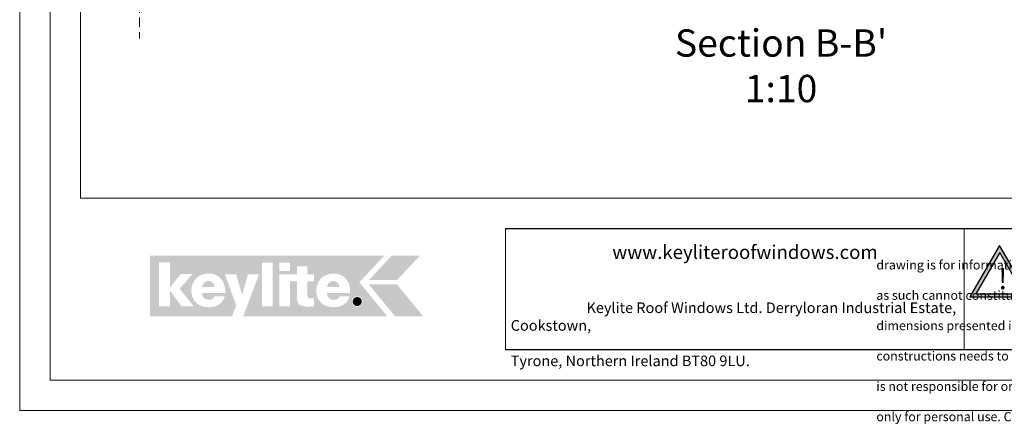
# Model space of a CAD drawing. Units: millimetres. Extents: x -23272466 to 44913, y -22484634 to 188.
# Drawn here: x -23272466 to -23271169, y -22484634 to -22484100 of the extents above; entities that cross this region are included whole.
import ezdxf

# ---------------------------------------------------------------- set-up
doc = ezdxf.new("R2010")
doc.units = ezdxf.units.MM
doc.linetypes.add('DASHDOT', pattern=[1, 0.5, -0.25, 0, -0.25])
doc.linetypes.add('DASHED', pattern=[19.05, 12.7, -6.35])
doc.layers.get('0').update_dxf_attribs({"lineweight": 20})
doc.layers.add('arkusz', color=7, linetype='Continuous')
for name, color, linetype, lineweight in [('KEYLITE DRAWING TEXT', 7, 'Continuous', 18), ('KEYLITE FLASHING', 7, 'Continuous', 18), ('KEYLITE INSULATION', 41, 'Continuous', 18), ('KEYLITE LOGO SMALL', 7, 'Continuous', 20), ('KEYLITE ROOF WINDOW BREAK LINES', 1, 'DASHDOT', 18)]:
    doc.layers.add(name, color=color, linetype=linetype, lineweight=lineweight)
doc.styles.get("Standard").update_dxf_attribs({"font": 'arial.ttf'})
doc.styles.add('styl1', font='arial.ttf')

# ---------------------------------------------------------------- blocks, each defined once
blk = doc.blocks.new('logo keylite')
at = {"layer": 'KEYLITE INSULATION', "ltscale": 10, "true_color": 0x2776bb}
h = blk.add_hatch(color=152, dxfattribs=at)
h.dxf.hatch_style = 1
edge = h.paths.add_edge_path()
edge.add_spline(control_points=[(29599.3, -2205.3), (29599.3, -2205.3), (28982.5, -2205.3), (28982.5, -2205.3), (28982.5, -2205.3), (28982.5, -2365.3), (28982.5, -2365.3), (28982.5, -2365.3), (29198.4, -2365.3), (29198.4, -2365.3), (29207.5, -2340.3), (29209.4, -2337.2), (29209.4, -2337.2), (29209.4, -2337.2), (29179.5, -2255), (29179.5, -2255), (29179.5, -2255), (29209.3, -2255), (29209.3, -2255), (29209.3, -2255), (29224.8, -2308.5), (29224.8, -2308.5), (29224.8, -2308.5), (29240.3, -2255), (29240.3, -2255), (29240.3, -2255), (29269.1, -2255), (29269.1, -2255), (29269.1, -2255), (29227.9, -2365.3), (29227.9, -2365.3), (29227.9, -2365.3), (29606.9, -2365.3), (29606.9, -2365.3), (29606.9, -2365.3), (29533.4, -2275.6), (29533.4, -2275.6), (29533.4, -2275.6), (29599.3, -2205.3), (29599.3, -2205.3), (29599.3, -2205.3), (29599.3, -2205.3), (29599.3, -2205.3)], knot_values=[0, 0, 0, 0, 1, 1, 1, 2, 2, 2, 3, 3, 3, 4, 4, 4, 5, 5, 5, 6, 6, 6, 7, 7, 7, 8, 8, 8, 9, 9, 9, 10, 10, 10, 11, 11, 11, 12, 12, 12, 13, 13, 13, 14, 14, 14, 14], degree=3, periodic=0)
edge = h.paths.add_edge_path(flags=16)
edge.add_arc((29527.9, -2326.3), 13.8, 0, 360)
edge = h.paths.add_edge_path(flags=16)
edge.add_spline(control_points=[(29465.9, -2341.3), (29452.3, -2341.3), (29440.8, -2337.2), (29432.8, -2329.6), (29424.7, -2321.9), (29420.1, -2310.7), (29420.1, -2296.7), (29420.1, -2283.9), (29425.2, -2272.8), (29433.4, -2265), (29441.6, -2257.2), (29452.9, -2252.6), (29465.3, -2252.6), (29465.3, -2252.6), (29465.3, -2252.6), (29465.3, -2252.6), (29479.7, -2252.6), (29490.7, -2257.8), (29498.1, -2266.4), (29505.4, -2275), (29509.2, -2286.9), (29509.2, -2300.3), (29509.2, -2301.4), (29509.1, -2302.5), (29509.1, -2303.6), (29509.1, -2303.6), (29509.1, -2304), (29509.1, -2304), (29509.1, -2304), (29448.2, -2304), (29448.2, -2304), (29448.8, -2315), (29455.1, -2322), (29466.3, -2322), (29472.7, -2322), (29478.9, -2319), (29481.4, -2313.2), (29481.4, -2313.2), (29481.5, -2312.9), (29481.5, -2312.9), (29481.5, -2312.9), (29507.8, -2312.9), (29507.8, -2312.9), (29507.8, -2312.9), (29507.6, -2313.5), (29507.6, -2313.5), (29502.6, -2332.9), (29484.6, -2341.3), (29466, -2341.3), (29466, -2341.3), (29465.9, -2341.3), (29465.9, -2341.3), (29465.9, -2341.3), (29465.9, -2341.3), (29465.9, -2341.3)], knot_values=[0, 0, 0, 0, 1, 1, 1, 2, 2, 2, 3, 3, 3, 4, 4, 4, 5, 5, 5, 6, 6, 6, 7, 7, 7, 8, 8, 8, 9, 9, 9, 10, 10, 10, 11, 11, 11, 12, 12, 12, 13, 13, 13, 14, 14, 14, 15, 15, 15, 16, 16, 16, 17, 17, 17, 18, 18, 18, 18], degree=3, periodic=0)
edge = h.paths.add_edge_path(flags=0)
edge.add_spline(control_points=[(29465.3, -2271.9), (29465.3, -2271.9), (29465.3, -2271.9), (29465.3, -2271.9), (29456.1, -2271.9), (29450, -2278.3), (29448.2, -2287.9), (29448.2, -2287.9), (29481, -2287.9), (29481, -2287.9), (29480.3, -2279.1), (29474, -2271.9), (29465.3, -2271.9), (29465.3, -2271.9), (29465.3, -2271.9), (29465.3, -2271.9)], knot_values=[0, 0, 0, 0, 1, 1, 1, 2, 2, 2, 3, 3, 3, 4, 4, 4, 5, 5, 5, 5], degree=3, periodic=0)
edge = h.paths.add_edge_path(flags=16)
edge.add_spline(control_points=[(29322.6, -2338.9), (29322.6, -2338.9), (29322.6, -2255), (29322.6, -2255), (29322.6, -2255), (29368.9, -2255), (29368.9, -2255), (29368.9, -2255), (29368.9, -2233.7), (29368.9, -2233.7), (29368.9, -2233.7), (29396.9, -2233.7), (29396.9, -2233.7), (29396.9, -2233.7), (29396.9, -2255), (29396.9, -2255), (29396.9, -2255), (29413.7, -2255), (29413.7, -2255), (29413.7, -2255), (29413.7, -2273.5), (29413.7, -2273.5), (29413.7, -2273.5), (29396.9, -2273.5), (29396.9, -2273.5), (29396.9, -2273.5), (29396.9, -2310.8), (29396.9, -2310.8), (29396.9, -2314), (29397.9, -2315.8), (29399.4, -2316.9), (29401, -2318), (29403.3, -2318.3), (29406.2, -2318.3), (29406.2, -2318.3), (29406.2, -2318.3), (29406.3, -2318.3), (29408.4, -2318.3), (29410.9, -2318), (29413.3, -2318), (29413.3, -2318), (29413.7, -2318), (29413.7, -2318), (29413.7, -2318), (29413.7, -2338.9), (29413.7, -2338.9), (29413.7, -2338.9), (29413.3, -2338.9), (29413.3, -2338.9), (29408.4, -2339.1), (29403.4, -2339.7), (29398.4, -2339.7), (29386.8, -2339.7), (29379.4, -2338), (29374.8, -2333.4), (29370.3, -2328.7), (29368.9, -2321.3), (29368.9, -2310), (29368.9, -2310), (29368.9, -2273.5), (29368.9, -2273.5), (29368.9, -2273.5), (29350.7, -2273.5), (29350.7, -2273.5), (29350.7, -2273.5), (29350.7, -2338.9), (29350.7, -2338.9), (29350.7, -2338.9), (29322.6, -2338.9), (29322.6, -2338.9), (29322.6, -2338.9), (29322.6, -2338.9), (29322.6, -2338.9)], knot_values=[0, 0, 0, 0, 1, 1, 1, 2, 2, 2, 3, 3, 3, 4, 4, 4, 5, 5, 5, 6, 6, 6, 7, 7, 7, 8, 8, 8, 9, 9, 9, 10, 10, 10, 11, 11, 11, 12, 12, 12, 13, 13, 13, 14, 14, 14, 15, 15, 15, 16, 16, 16, 17, 17, 17, 18, 18, 18, 19, 19, 19, 20, 20, 20, 21, 21, 21, 22, 22, 22, 23, 23, 23, 24, 24, 24, 24], degree=3, periodic=0)
h.paths.add_polyline_path([(29322.6, -2245.5), (29322.6, -2223.8), (29350.7, -2223.8), (29350.7, -2245.5)], flags=16)
h.paths.add_polyline_path([(29277.1, -2338.9), (29277.1, -2223.8), (29305.2, -2223.8), (29305.2, -2338.9)], flags=16)
edge = h.paths.add_edge_path(flags=16)
edge.add_spline(control_points=[(29137.1, -2341.3), (29123.5, -2341.3), (29112, -2337.2), (29103.9, -2329.6), (29095.9, -2321.9), (29091.2, -2310.7), (29091.2, -2296.7), (29091.2, -2283.9), (29096.4, -2272.8), (29104.6, -2265), (29112.8, -2257.2), (29124.1, -2252.6), (29136.5, -2252.6), (29136.5, -2252.6), (29136.5, -2252.6), (29136.5, -2252.6), (29150.9, -2252.6), (29161.9, -2257.8), (29169.2, -2266.4), (29176.6, -2275), (29180.3, -2286.9), (29180.3, -2300.3), (29180.3, -2301.4), (29180.3, -2302.5), (29180.2, -2303.6), (29180.2, -2303.6), (29180.2, -2304), (29180.2, -2304), (29180.2, -2304), (29119.3, -2304), (29119.3, -2304), (29120, -2315), (29126.3, -2322), (29137.4, -2322), (29143.8, -2322), (29150.1, -2319), (29152.5, -2313.2), (29152.5, -2313.2), (29152.6, -2312.9), (29152.6, -2312.9), (29152.6, -2312.9), (29178.9, -2312.9), (29178.9, -2312.9), (29178.9, -2312.9), (29178.8, -2313.5), (29178.8, -2313.5), (29173.8, -2332.9), (29155.8, -2341.3), (29137.1, -2341.3), (29137.1, -2341.3), (29137.1, -2341.3), (29137.1, -2341.3), (29137.1, -2341.3), (29137.1, -2341.3), (29137.1, -2341.3)], knot_values=[0, 0, 0, 0, 1, 1, 1, 2, 2, 2, 3, 3, 3, 4, 4, 4, 5, 5, 5, 6, 6, 6, 7, 7, 7, 8, 8, 8, 9, 9, 9, 10, 10, 10, 11, 11, 11, 12, 12, 12, 13, 13, 13, 14, 14, 14, 15, 15, 15, 16, 16, 16, 17, 17, 17, 18, 18, 18, 18], degree=3, periodic=0)
h.paths.add_polyline_path([(29005.5, -2338.9), (29005.5, -2222.7), (29034.7, -2222.7), (29034.7, -2289.1), (29063.3, -2254.1), (29093.8, -2254.1), (29060.5, -2292.7), (29097.3, -2338.9), (29065.4, -2338.9), (29034.7, -2297.5), (29034.7, -2338.9)], flags=16)
at = {"layer": 'KEYLITE INSULATION', "ltscale": 10, "true_color": 0xed1f24}
h = blk.add_hatch(color=240, dxfattribs=at)
h.dxf.hatch_style = 1
h.paths.add_polyline_path([(29693.2, -2205.3), (29619, -2205.3), (29558.6, -2269.8), (29632.7, -2269.8)])
at = {"layer": 'KEYLITE INSULATION', "ltscale": 10, "true_color": 0x2776bb}
h = blk.add_hatch(color=152, dxfattribs=at)
h.dxf.hatch_style = 1
edge = h.paths.add_edge_path()
edge.add_spline(control_points=[(29152.1, -2288), (29151.5, -2279.1), (29145.1, -2271.9), (29136.5, -2271.9), (29136.5, -2271.9), (29136.5, -2271.9), (29136.5, -2271.9)], knot_values=[3, 3, 3, 3, 4, 4, 4, 5, 5, 5, 5], degree=3, periodic=0)
edge.add_spline(control_points=[(29136.5, -2271.9), (29136.5, -2271.9), (29136.5, -2271.9), (29136.5, -2271.9)], knot_values=[0, 0, 0, 0, 1, 1, 1, 1], degree=3, periodic=0)
edge.add_spline(control_points=[(29136.5, -2271.9), (29127.3, -2271.9), (29121.1, -2278.3), (29119.4, -2288), (29119.4, -2288), (29152.1, -2288), (29152.1, -2288)], knot_values=[1, 1, 1, 1, 2, 2, 2, 3, 3, 3, 3], degree=3, periodic=0)
edge = h.paths.add_edge_path()
edge.add_spline(control_points=[(29481, -2287.9), (29480.3, -2279.1), (29474, -2271.9), (29465.3, -2271.9), (29465.3, -2271.9), (29465.3, -2271.9), (29465.3, -2271.9)], knot_values=[3, 3, 3, 3, 4, 4, 4, 5, 5, 5, 5], degree=3, periodic=0)
edge.add_spline(control_points=[(29465.3, -2271.9), (29465.3, -2271.9), (29465.3, -2271.9), (29465.3, -2271.9)], knot_values=[0, 0, 0, 0, 1, 1, 1, 1], degree=3, periodic=0)
edge.add_spline(control_points=[(29465.3, -2271.9), (29456.1, -2271.9), (29450, -2278.3), (29448.2, -2287.9), (29448.2, -2287.9), (29481, -2287.9), (29481, -2287.9)], knot_values=[1, 1, 1, 1, 2, 2, 2, 3, 3, 3, 3], degree=3, periodic=0)
h = blk.add_hatch(color=152, dxfattribs=at)
h.dxf.hatch_style = 1
h.paths.add_polyline_path([(29627.5, -2365.3), (29558.6, -2281.4), (29632.7, -2281.4), (29701.6, -2365.3)])
h = blk.add_hatch(color=152, dxfattribs=at)
h.dxf.hatch_style = 1
h.paths.add_polyline_path([(29515.9, -2326.3, 1), (29539.9, -2326.3, 1)])
at = {"color": 7, "ltscale": 10, "true_color": 0xffffff, "insert": (29521.6, -2318.1), "char_height": 15.7, "attachment_point": 1, "style": 'styl1'}
blk.add_mtext_dynamic_manual_height_columns('R', width=12.13, gutter_width=12.5, heights=[0], dxfattribs=at)
blk = doc.blocks.new('uwaga')
at = {"true_color": 0xf8991e}
h = blk.add_hatch(dxfattribs=at)
h.set_pattern_fill('ANGLE', color=30)
h.set_pattern_definition([(0, (0, 0), (0, 6.985), [5.08, -1.905]), (90, (0, 0), (-6.985, 4e-16), [5.08, -1.905])])
h.paths.add_polyline_path([(-4933545, 3655727), (-4934681, 3653759), (-4932409, 3653759)], flags=16)
h.paths.add_polyline_path([(-4933551, 3656065), (-4934971, 3653605), (-4932131, 3653605)])
at = {"color": 30, "true_color": 0xf8991e}
for points in [[(-4933551, 3656065), (-4934971, 3653605), (-4932131, 3653605)], [(-4933545, 3655727), (-4934681, 3653759), (-4932409, 3653759)]]:
    blk.add_lwpolyline(points, close=True, dxfattribs=at)
at = {"color": 30, "true_color": 0xf8991e, "insert": (-4933620, 3654970), "char_height": 1000, "attachment_point": 1}
blk.add_mtext_dynamic_manual_height_columns('{\\fArial|b1|i0|c238|p34;!}', width=1633.48, gutter_width=12.5, heights=[0], dxfattribs=at)

msp = doc.modelspace()

# ---------------------------------------------------------------- linework, layer by layer
for p, q in [((-23272385.548, -22481725.222), (-23272385.548, -22484335.222)), ((-23272385.548, -22484335.222), (-23268345.548, -22484335.222))]:
    msp.add_line(p, q)
for points in [[(-23272465.548, -22484615.211), (-23272465.548, -22481645.211), (-23268265.548, -22481645.211), (-23268265.548, -22484615.211), (-23272465.548, -22484615.211)], [(-23272465.548, -22484615.222), (-23272465.548, -22481645.222), (-23268265.548, -22481645.222), (-23268265.548, -22484615.222), (-23272465.548, -22484615.222)], [(-23272465.538, -22484615.22), (-23272465.538, -22481645.22), (-23268265.538, -22481645.22), (-23268265.538, -22484615.22), (-23272465.538, -22484615.22)], [(-23272425.548, -22484575.222), (-23272425.548, -22484575.222), (-23272425.548, -22484575.222), (-23268305.548, -22484575.222), (-23268305.548, -22481685.222), (-23272425.548, -22481685.222), (-23272425.548, -22484575.222)]]:
    msp.add_lwpolyline(points)
at = {"layer": 'arkusz'}
msp.add_lwpolyline([(-23271825.782, -22484375.222), (-23269558.548, -22484375.222), (-23268438.709, -22484375.222), (-23268438.709, -22484535.222), (-23269558.548, -22484535.222), (-23271825.782, -22484535.222)], dxfattribs=at)
msp.add_lwpolyline([(-23271825.782, -22484375.222), (-23269558.548, -22484375.222), (-23268438.709, -22484375.222), (-23268438.709, -22484535.222), (-23269558.548, -22484535.222), (-23271825.782, -22484535.222)], dxfattribs=at)
at = {"layer": 'KEYLITE FLASHING'}
for p, q in [((-23271825.782, -22484375.222), (-23271825.782, -22484535.222)), ((-23271667.058, -22484375.222), (-23270145.548, -22484375.222)), ((-23271667.058, -22484375.222), (-23270145.548, -22484375.222)), ((-23271221.815, -22484375.222), (-23271221.815, -22484535.222))]:
    msp.add_line(p, q, dxfattribs=at)
at = {"layer": 'KEYLITE ROOF WINDOW BREAK LINES', "color": 7, "linetype": 'DASHED'}
msp.add_line((-23272307.836, -22483754.581), (-23272307.836, -22484124.764), dxfattribs=at)

# ---------------------------------------------------------------- block references
at = {"layer": 'arkusz', "xscale": 0.02764800000000001, "yscale": 0.02764800000000001, "zscale": 0.02764800000000001}
msp.add_blockref('uwaga', (-23134772.531, -22585480.498), dxfattribs=at)
at = {"layer": 'KEYLITE LOGO SMALL', "lineweight": 25, "xscale": 0.5, "yscale": 0.5, "zscale": 0.5}
msp.add_blockref('logo keylite', (-23286785.079, -22483308.494), dxfattribs=at)

# ---------------------------------------------------------------- texts
at = {"layer": 'arkusz', "attachment_point": 1}
for s, width, insert, char_height in [('www.keyliteroofwindows.com', 473.85916, (-23271685.256, -22484397.557), 18), ('\\pi240.98;This drawing is for informational-demonstrative purposes only \\P\\pi266.41;and as such cannot constitute a basis for performance. \\P\\pi222.77;All dimensions presented in this drawing should be verified on site.\\P\\pi213.65;Roof constructions needs to be right with current building regulations.\\P\\pi228.51;Keylite is not responsible for or the installation quality on the roof.\\P\\pi130.7;Documentation only for personal use. Copying and sharing without permission is prohibited.\\P\\pi468.99;\\P\\pi466.66; ', 937.97237, (-23271337.614, -22484397.382), 12), ('\\pi7.1287;Keylite Roof Windows Ltd. Derryloran Industrial Estate, Cookstown, \\P\\pi109.05;County Tyrone, Northern Ireland BT80 9LU.', 594.81817, (-23271819.002, -22484472.836), 14)]:
    msp.add_mtext_dynamic_manual_height_columns(s, width=width, gutter_width=12.5, heights=[0], dxfattribs=dict(at, insert=insert, char_height=char_height))
at = {"layer": 'KEYLITE DRAWING TEXT', "insert": (-23271463.054, -22484165.575), "char_height": 36, "width": 620, "attachment_point": 5}
msp.add_mtext("Section B-B'\\P1:10", dxfattribs=at)

doc.saveas('drawing.dxf')
